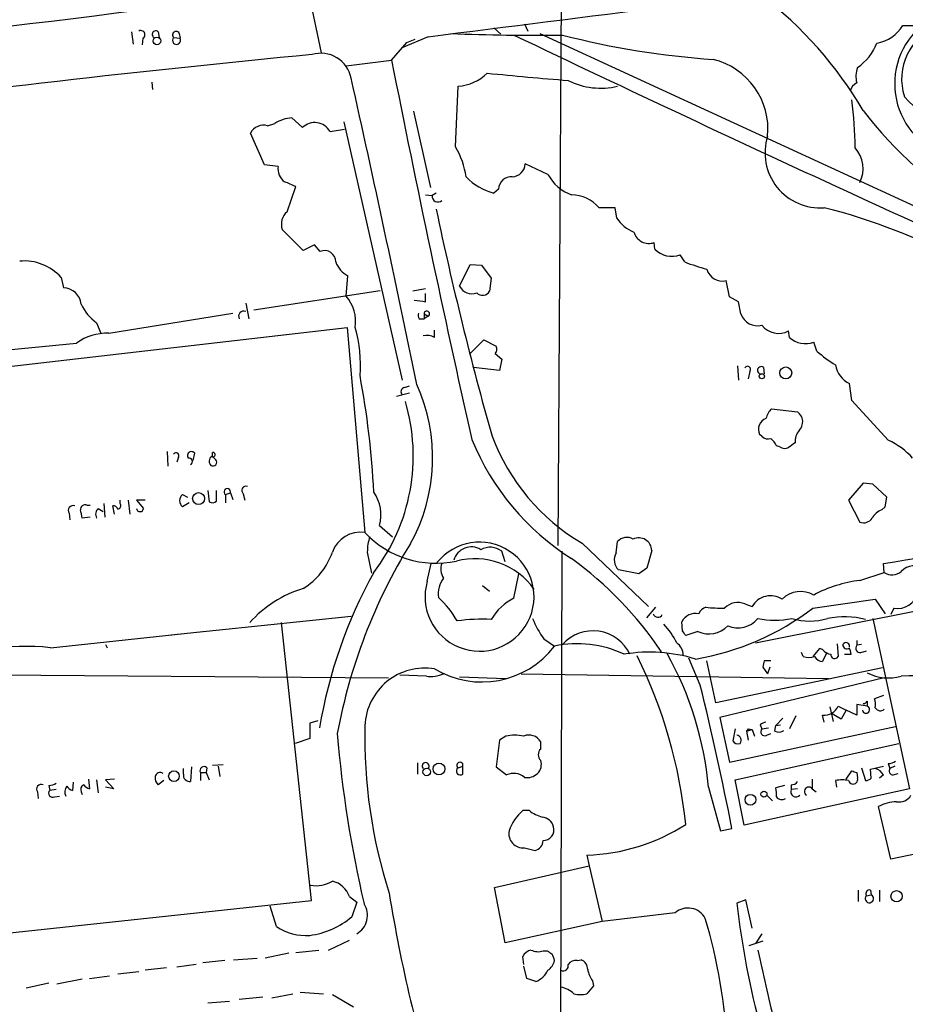
# Model space of a CAD drawing. Extents: x 5 to 1141, y 18 to 961.
# Drawn here: x 178 to 270, y 215 to 318 of the extents above; entities that cross this region are included whole.
import ezdxf

# ---------------------------------------------------------------- set-up
doc = ezdxf.new("R2010")
doc.units = 0
doc.header["$MEASUREMENT"] = 0
doc.layers.add('MAIN', color=5, linetype='CONTINUOUS')

msp = doc.modelspace()

# ---------------------------------------------------------------- linework, layer by layer
at = {"layer": 'MAIN'}
for p, q in [((234.2727, 345.4399), (233.7647, 262.8899)), ((207.6027, 321.3099), (209.042, 314.3673)), ((227.076, 316.9919), (227.838, 316.3146)), ((230.2933, 317.4153), (230.632, 316.6533)), ((269.8327, 317.2459), (271.3567, 317.2459)), ((189.23, 316.5686), (189.3993, 315.2986)), ((190.4153, 315.8913), (190.3307, 315.2139)), ((192.024, 316.5686), (192.1087, 315.9759)), ((193.6327, 315.9759), (194.31, 315.8913)), ((194.2253, 316.3993), (194.31, 315.8913)), ((220.218, 316.0606), (217.424, 314.8753)), ((231.902, 316.3993), (292.1847, 288.6286)), ((216.408, 313.6053), (218.0167, 315.4679)), ((218.0167, 315.4679), (218.8633, 315.8066)), ((211.6667, 313.0126), (216.408, 313.6053)), ((191.3467, 311.3193), (191.4313, 310.5573)), ((223.0967, 304.5459), (223.3507, 310.8959)), ((205.994, 307.5939), (207.0947, 306.5779)), ((218.694, 308.2713), (220.472, 300.3126)), ((203.454, 306.7473), (204.216, 307.0013)), ((211.4127, 307.1706), (217.5087, 280.1619)), ((203.1153, 302.6833), (201.676, 305.9853)), ((209.9733, 306.1546), (211.4973, 306.4086)), ((204.5547, 302.5139), (203.1153, 302.6833)), ((232.7487, 301.6673), (230.378, 302.7679)), ((205.486, 297.7726), (206.4173, 300.3973)), ((219.964, 299.5506), (220.6413, 299.4659)), ((221.0647, 299.7199), (220.6413, 299.4659)), ((227.584, 300.1433), (227.076, 299.7199)), ((239.776, 298.1959), (238.0827, 298.1959)), ((239.9453, 297.0953), (239.776, 298.1959)), ((207.1793, 293.7086), (204.978, 295.9099)), ((208.3647, 294.3013), (207.1793, 293.7086)), ((208.9573, 293.6239), (208.3647, 294.3013)), ((243.9247, 293.8779), (243.84, 294.5553)), ((247.0573, 292.5233), (246.5493, 293.2853)), ((223.52, 289.9833), (224.6207, 292.2693)), ((224.6207, 292.2693), (225.806, 292.1846)), ((225.806, 292.1846), (226.822, 290.8299)), ((181.864, 290.9146), (182.118, 289.8139)), ((211.6667, 288.9673), (211.836, 291.0839)), ((226.822, 290.8299), (226.6527, 289.4753)), ((251.714, 288.8826), (251.3753, 290.5759)), ((202.0147, 287.5279), (215.2227, 289.5599)), ((219.964, 289.7293), (218.6093, 289.4753)), ((219.964, 288.3746), (219.964, 289.2213)), ((201.168, 288.2053), (201.5067, 286.5966)), ((252.6453, 288.3746), (251.714, 288.8826)), ((252.8993, 287.1046), (252.6453, 288.3746)), ((186.8593, 285.0726), (199.8133, 287.1893)), ((219.7947, 287.1046), (219.7947, 286.5966)), ((219.7947, 287.1046), (220.218, 286.8506)), ((185.5893, 286.1733), (186.0127, 285.0726)), ((219.2867, 286.5966), (219.7947, 286.5966)), ((220.218, 286.8506), (219.7947, 286.5966)), ((161.7133, 279.9079), (211.7513, 285.6653)), ((211.7513, 285.6653), (213.614, 264.2446)), ((220.8953, 284.6493), (220.8953, 285.4113)), ((257.9793, 284.6493), (257.8947, 285.3266)), ((151.2147, 280.8393), (183.4727, 284.0566)), ((224.6207, 282.9559), (226.06, 284.3953)), ((226.06, 284.3953), (227.33, 283.7179)), ((260.858, 283.2099), (260.5193, 284.1413)), ((227.2453, 282.9559), (227.9227, 282.3633)), ((227.9227, 282.3633), (227.6687, 281.1779)), ((227.6687, 281.1779), (224.9593, 281.5166)), ((252.5607, 281.6859), (252.6453, 280.1619)), ((253.8307, 281.0933), (253.6613, 280.3313)), ((255.27, 281.5166), (255.3547, 280.8393)), ((264.4987, 278.0453), (264.2447, 279.8233)), ((218.2707, 278.8073), (216.916, 278.4686)), ((217.7627, 279.3999), (218.2707, 279.5693)), ((268.3087, 273.8966), (264.4987, 278.0453)), ((256.1167, 277.1986), (258.826, 276.8599)), ((255.1007, 274.3199), (254.8467, 274.4893)), ((192.9553, 272.7113), (193.04, 271.1873)), ((197.6967, 272.2033), (197.6967, 272.6266)), ((256.9633, 273.2193), (256.6247, 273.3039)), ((194.1407, 272.1186), (193.9713, 271.6106)), ((195.6647, 271.7799), (195.834, 272.5419)), ((198.0353, 271.8646), (197.6967, 272.2033)), ((197.1887, 268.6473), (197.358, 267.4619)), ((198.12, 267.5466), (198.12, 268.6473)), ((265.684, 269.4093), (264.16, 267.6313)), ((266.7, 269.3246), (265.684, 269.4093)), ((268.1393, 267.9699), (266.7, 269.3246)), ((188.0447, 267.2926), (188.0447, 267.6313)), ((188.8913, 267.6313), (189.0607, 266.1919)), ((190.6693, 267.6313), (189.738, 267.6313)), ((189.738, 267.6313), (190.5, 266.7846)), ((194.564, 268.2239), (195.072, 267.9699)), ((199.0513, 268.2239), (199.5593, 268.3933)), ((199.0513, 268.2239), (199.0513, 267.3773)), ((199.5593, 268.3933), (199.8133, 267.7159)), ((200.914, 268.3086), (201.0833, 267.6313)), ((264.16, 267.6313), (265.3453, 265.3453)), ((267.97, 266.9539), (268.1393, 267.9699)), ((184.5733, 267.1233), (184.912, 267.1233)), ((185.7587, 266.7846), (186.2667, 266.4459)), ((186.3513, 267.2926), (186.436, 265.8533)), ((187.452, 266.1919), (187.2827, 267.0386)), ((195.2413, 267.3773), (194.564, 266.9539)), ((267.6313, 266.6153), (267.97, 266.9539)), ((182.7107, 266.2766), (182.7953, 265.5993)), ((184.912, 265.8533), (184.0653, 265.7686)), ((215.138, 265.0066), (216.4927, 263.8213)), ((236.3047, 263.1439), (243.2473, 256.5399)), ((239.8607, 262.1279), (240.03, 263.3133)), ((243.586, 262.3819), (243.078, 260.5193)), ((213.868, 262.2126), (214.2913, 260.0113)), ((228.2613, 261.1966), (227.9227, 262.2973)), ((234.188, 262.2973), (233.8493, 127.0846)), ((220.1333, 259.1646), (220.5567, 261.0273)), ((242.2313, 259.9266), (240.1147, 260.3499)), ((243.078, 260.5193), (242.2313, 259.9266)), ((254.4233, 252.7299), (293.116, 260.4346)), ((267.8853, 260.0959), (267.8007, 261.0273)), ((229.1927, 257.3866), (229.7007, 259.9266)), ((265.3453, 259.2493), (267.8853, 260.0959)), ((225.8907, 258.7413), (226.6527, 258.1486)), ((260.4347, 256.3706), (266.954, 257.3019)), ((266.954, 257.3019), (267.97, 255.7779)), ((243.078, 255.3546), (244.0093, 256.4553)), ((253.3227, 256.7939), (254.0847, 256.5399)), ((268.9013, 256.3706), (268.5627, 255.6933)), ((193.3787, 253.5766), (212.1747, 255.5239)), ((266.7, 255.2699), (270.51, 237.4899)), ((208.026, 225.8059), (204.8933, 254.8466)), ((246.8033, 253.9999), (246.7187, 254.9313)), ((180.7633, 252.2219), (196.6807, 253.9153)), ((232.3253, 253.1533), (233.426, 252.3913)), ((248.412, 253.9153), (247.142, 253.4919)), ((186.5207, 252.5606), (186.69, 252.2219)), ((261.112, 252.1373), (260.4347, 251.2906)), ((261.4507, 252.0526), (261.112, 252.1373)), ((262.9747, 252.6453), (263.0593, 251.2906)), ((265.0067, 252.9839), (265.0067, 252.4759)), ((265.5147, 252.5606), (265.0067, 252.4759)), ((248.666, 248.3273), (247.4807, 251.1213)), ((259.4187, 251.2906), (259.2493, 251.7139)), ((261.874, 251.7139), (261.4507, 250.7826)), ((263.7367, 251.5446), (264.414, 251.5446)), ((265.43, 251.7139), (266.0227, 251.8833)), ((250.2747, 246.4646), (249.3433, 250.8673)), ((267.716, 250.1053), (250.2747, 246.4646)), ((255.1853, 250.1899), (255.6933, 249.5126)), ((256.032, 250.8673), (255.3547, 250.8673)), ((255.9473, 250.1899), (255.6933, 249.5126)), ((167.894, 249.4279), (216.0693, 249.0893)), ((220.0487, 249.2586), (217.2547, 249.3433)), ((223.52, 249.1739), (228.346, 249.0046)), ((229.9547, 249.5126), (262.0433, 249.0046)), ((267.8853, 249.0893), (250.698, 244.9406)), ((267.8007, 247.2266), (266.8693, 246.8879)), ((262.2127, 246.0413), (262.5513, 244.5173)), ((263.0593, 246.1259), (263.906, 245.7026)), ((266.1073, 246.1259), (265.0067, 246.2953)), ((265.0067, 246.2953), (265.0067, 245.1946)), ((266.1073, 246.6339), (266.1073, 246.1259)), ((250.698, 244.9406), (251.714, 240.2839)), ((257.302, 244.8559), (256.54, 244.0939)), ((258.6567, 245.1099), (257.9793, 243.7553)), ((261.62, 244.4326), (261.4507, 245.1946)), ((263.398, 244.7713), (262.382, 245.3639)), ((263.906, 245.7026), (263.398, 244.7713)), ((265.0067, 245.1946), (263.906, 245.7026)), ((208.7033, 244.6019), (207.8567, 244.3479)), ((207.8567, 244.3479), (207.8567, 242.7393)), ((251.714, 240.2839), (269.0707, 244.0093)), ((254.9313, 244.1786), (255.1007, 243.7553)), ((255.1007, 243.7553), (255.778, 243.8399)), ((256.4553, 243.5013), (256.54, 244.0939)), ((256.54, 244.0939), (257.048, 244.1786)), ((228.346, 242.9933), (227.6687, 242.5699)), ((252.3067, 243.7553), (252.0527, 242.4853)), ((253.6613, 243.7553), (253.492, 243.5013)), ((253.492, 243.5013), (254.0847, 243.6706)), ((253.492, 243.5013), (253.6613, 242.5699)), ((253.6613, 243.7553), (254.0847, 243.6706)), ((254.0847, 243.6706), (254.3387, 242.9933)), ((255.6087, 243.0779), (256.032, 243.2473)), ((207.8567, 242.7393), (206.3327, 242.2313)), ((227.6687, 242.5699), (227.33, 239.7759)), ((231.9867, 241.6386), (231.9867, 242.4006)), ((252.3067, 238.4213), (269.4093, 242.2313)), ((195.4953, 239.7759), (195.4107, 238.2519)), ((197.104, 239.6913), (197.0193, 239.1833)), ((197.6967, 239.9453), (198.7973, 240.0299)), ((198.2893, 239.8606), (198.4587, 238.7599)), ((219.1173, 240.1993), (219.1173, 239.0139)), ((223.3507, 239.6913), (223.8587, 239.8606)), ((223.8587, 239.0139), (223.8587, 239.8606)), ((227.33, 239.7759), (228.4307, 238.9293)), ((265.5147, 239.6913), (265.938, 238.3366)), ((266.446, 239.5219), (267.8007, 239.8606)), ((268.3087, 240.1146), (268.478, 239.6066)), ((268.986, 239.8606), (268.478, 239.6066)), ((194.6487, 239.0139), (194.6487, 239.6066)), ((196.4267, 239.1833), (196.4267, 238.3366)), ((196.4267, 239.1833), (197.0193, 239.1833)), ((197.0193, 239.1833), (197.358, 238.4213)), ((263.906, 238.5059), (264.4987, 239.3526)), ((265.0067, 239.1833), (265.0913, 238.5906)), ((266.5307, 238.5906), (266.446, 239.5219)), ((267.8007, 238.9293), (267.3773, 238.5906)), ((268.8167, 238.9293), (269.3247, 239.0986)), ((180.594, 237.8286), (180.6787, 237.3206)), ((183.134, 238.1673), (183.0493, 237.3206)), ((184.7427, 238.5059), (184.8273, 237.4899)), ((185.5893, 238.4213), (185.7587, 237.0666)), ((187.452, 238.5059), (186.5207, 238.4213)), ((186.5207, 238.4213), (187.3673, 237.4899)), ((187.3673, 237.4899), (186.5207, 237.6593)), ((192.6167, 238.3366), (192.024, 237.9133)), ((249.5127, 237.6593), (250.7827, 233.0873)), ((253.238, 233.6799), (252.3067, 238.4213)), ((257.4713, 237.8286), (256.54, 237.5746)), ((258.1487, 237.9133), (258.1487, 237.4053)), ((260.35, 238.5059), (260.35, 237.4899)), ((262.8053, 238.3366), (262.89, 237.6593)), ((179.4087, 237.1513), (179.4933, 236.4739)), ((181.356, 237.4053), (180.6787, 237.3206)), ((181.1867, 236.6433), (181.6947, 236.7279)), ((183.9807, 237.1513), (184.0653, 236.8973)), ((270.51, 237.4899), (253.238, 233.6799)), ((255.6087, 236.8126), (256.2013, 236.2199)), ((258.826, 237.4899), (258.1487, 237.4053)), ((260.35, 237.4899), (260.7733, 237.1513)), ((268.5627, 230.1239), (267.2927, 235.6273)), ((230.8013, 235.2039), (230.124, 235.2039)), ((250.7827, 233.0873), (251.968, 233.3413)), ((278.7227, 232.2406), (268.5627, 230.1239)), ((230.2933, 231.3093), (231.394, 231.0553)), ((236.8127, 230.5473), (237.0667, 229.4466)), ((227.1607, 227.1606), (237.0667, 229.4466)), ((237.0667, 229.4466), (238.4213, 223.6046)), ((228.2613, 221.4033), (227.1607, 227.1606)), ((265.176, 226.9066), (265.176, 225.7213)), ((266.0227, 226.3139), (266.5307, 226.3986)), ((266.446, 226.9066), (266.5307, 226.3986)), ((267.3773, 226.9066), (267.3773, 225.7213)), ((173.228, 222.0806), (208.026, 225.8059)), ((212.0053, 226.2293), (212.7673, 225.6366)), ((212.7673, 225.6366), (212.2593, 224.1126)), ((253.4073, 225.8906), (252.476, 225.5519)), ((254.0847, 222.9273), (253.4073, 225.8906)), ((204.3853, 223.0966), (203.708, 225.2133)), ((246.0413, 224.5359), (238.4213, 223.6046)), ((238.4213, 223.6046), (228.2613, 221.4033)), ((255.1007, 222.3346), (254.4233, 221.3186)), ((209.804, 220.6413), (212.0053, 221.6573)), ((255.1853, 221.5726), (253.746, 221.0646)), ((205.6553, 220.3026), (203.2, 219.7946)), ((206.4173, 220.3873), (208.788, 220.6413)), ((232.2407, 220.5566), (232.664, 220.5566)), ((196.0033, 219.1173), (193.9713, 218.8633)), ((198.9667, 219.5406), (196.6807, 219.2866)), ((199.898, 219.6253), (202.3533, 219.7946)), ((230.2087, 219.1173), (230.124, 219.9639)), ((235.7967, 219.5406), (236.22, 219.6253)), ((189.992, 218.3553), (187.7907, 218.1013)), ((192.8707, 218.7786), (190.6693, 218.5246)), ((230.5473, 217.6779), (230.2087, 218.9479)), ((180.594, 217.1699), (178.2233, 216.6619)), ((184.0653, 217.5933), (181.4407, 217.0853)), ((184.8273, 217.6779), (186.944, 217.9319)), ((231.4787, 217.3393), (230.5473, 217.6779)), ((237.4053, 217.4239), (237.49, 216.9159)), ((203.8773, 215.6459), (206.0787, 216.0693)), ((206.8407, 216.2386), (209.296, 216.0693)), ((237.49, 216.9159), (236.8127, 216.0693)), ((197.1887, 215.1379), (199.4747, 215.3073)), ((202.946, 215.7306), (200.4907, 215.4766)), ((210.2273, 215.9846), (212.4287, 214.7146))]:
    msp.add_line(p, q, dxfattribs=at)
for centre, radius in [((191.8881, 315.6234), 0.4003), ((255.1006, 280.5853), 0.2677), ((257.5904, 280.9345), 0.6243), ((196.2384, 267.8072), 0.6233), ((221.3592, 239.5591), 0.6135), ((193.6657, 238.8007), 0.5566), ((220.077, 239.244), 0.3992), ((253.902, 236.3407), 0.5652), ((255.3123, 236.9227), 0.3161), ((269.175, 226.2594), 0.5926)]:
    msp.add_circle(centre, radius, dxfattribs=at)
for centre, radius, start, end in [((-1402.3933, 13233.3105), 13018.7639, 277.1597564, 277.60349829), ((97.7848, 1003.9342), 691.2488, 272.9562372, 278.9706932), ((229.6935, 287.1651), 41.7656, 30.489096, 52.677527), ((276.8895, 311.1523), 7.9142, 105.734773, 231.375241), ((266.4142, 319.3167), 3.9968, 280.219324, 328.79408), ((275.5501, 311.6582), 5.8526, 109.900052, 198.560641), ((190.2037, 316.2723), 0.4359, 299.046943, 119.058434), ((191.7585, 316.3107), 0.3701, 44.168098, 244.764272), ((193.9396, 315.6796), 0.4266, 136.006752, 29.749879), ((193.8905, 316.2415), 0.3701, 25.235729, 225.853791), ((231.4363, 523.6181), 207.4076, 267.555133, 270.783572), ((1339.189, 2637.1466), 2572.6924, 244.4401823, 246.2061559), ((255.7332, 399.1961), 85.6968, 255.497423, 266.177862), ((261.8631, 317.5087), 5.6734, 304.681102, 337.998677), ((344.7512, -1112.543), 1433.2691, 95.4705931, 97.6101716), ((209.025, 311.1203), 3.2106, 11.176237, 106.545744), ((1712.797, 609.4506), 1525.3539, 191.1835037, 192.7048531), ((248.2154, 306.3947), 7.5153, 354.287055, 76.100588), ((267.611, 311.9042), 2.689, 159.55942, 194.419181), ((-1575.1281, -87.9877), 1831.4572, 11.5827767, 12.6067409), ((223.06, 315.6562), 4.7692, 273.494575, 314.431674), ((273.0775, 783.4831), 473.5388, 264.342916, 265.371486), ((238.2558, 318.2342), 7.5497, 243.314803, 283.591727), ((265.5848, 310.0777), 1.2933, 116.551182, 166.121711), ((305.3386, 343.2148), 48.6368, 223.402858, 248.839995), ((228.817, 304.5288), 36.0204, 359.892631, 7.863061), ((206.3754, 303.486), 4.1256, 95.304448, 121.561829), ((300.6492, 335.1724), 44.0646, 217.48634, 238.49465), ((203.0096, 305.3289), 1.4864, 72.603664, 153.793517), ((208.3704, 305.254), 1.8385, 29.329744, 133.937783), ((261.1714, 303.9216), 5.7433, 162.521296, 274.479887), ((215.7116, 300.1916), 8.5732, 8.19267, 30.523861), ((262.3316, 302.2559), 3.338, 334.533482, 41.352725), ((206.1362, 302.2329), 1.6063, 169.924865, 235.742059), ((228.9247, 302.8666), 1.4566, 273.881318, 356.114758), ((228.6234, 305.644), 6.1229, 223.706948, 255.361174), ((228.8934, 300.1099), 1.3099, 84.308558, 178.538824), ((236.7516, 303.8281), 4.5489, 208.360557, 250.10987), ((78.8078, 4.2871), 322.4367, 66.686242, 66.915394), ((221.2387, 299.3906), 0.602, 172.815971, 314.051102), ((235.1307, 295.659), 3.8923, 40.675219, 88.920936), ((206.6289, 296.4603), 1.7402, 131.053052, 198.438072), ((570.6221, 371.5942), 357.215, 191.88498, 195.801952), ((246.5681, 238.3909), 61.6701, 61.211215, 75.873038), ((243.0816, 299.1516), 3.7503, 213.25066, 248.765711), ((243.2901, 296.0835), 1.6241, 195.26502, 289.790512), ((209.4101, 292.5597), 1.1565, 358.196317, 113.048973), ((245.6678, 295.4897), 2.3741, 222.758771, 291.795584), ((178.0256, 287.4786), 5.1517, 41.83378, 95.341741), ((213.0606, 293.4444), 2.6592, 200.26604, 242.58024), ((256.7349, 317.7462), 27.0158, 249.009037, 254.1212), ((250.9872, 292.245), 1.7136, 196.395956, 283.089848), ((182.0969, 287.9195), 1.8945, 6.09338, 89.361861), ((224.7695, 290.5909), 1.3894, 205.932474, 292.356584), ((225.9137, 289.8833), 0.8441, 223.161365, 331.097024), ((188.1529, 289.929), 4.5473, 203.433857, 235.68298), ((208.4903, 286.2891), 4.1548, 351.364974, 40.136106), ((261.7003, 584.812), 299.3611, 261.756673, 261.985834), ((200.9563, 286.8648), 0.5373, 66.794408, 209.943273), ((220.1323, 287.0198), 0.9456, 169.674018, 206.58673), ((220.0852, 287.109), 0.2905, 297.200077, 180.867753), ((254.634, 287.6894), 1.8306, 198.629929, 284.770327), ((186.6584, 279.5902), 5.4861, 87.901362, 125.498706), ((199.3933, 281.7989), 13.7591, 355.293315, 16.320286), ((256.8459, 287.2641), 2.2032, 217.616794, 298.427398), ((220.0486, 282.9556), 1.8935, 63.439008, 100.301057), ((259.6611, 286.4541), 2.4669, 227.020438, 290.358146), ((226.7979, 283.3913), 0.6243, 315.77878, 31.541369), ((269.1816, 292.4344), 12.4247, 227.938922, 239.123158), ((253.6137, 281.3182), 0.3124, 313.975813, 158.658336), ((255.0372, 281.2097), 0.3852, 52.817745, 254.04439), ((265.3943, 282.1787), 2.621, 188.957739, 243.984386), ((124.8818, 264.0738), 89.7716, 2.811999, 10.653569), ((217.8331, 278.9531), 0.4523, 98.954187, 224.175915), ((202.1882, 272.0693), 18.5082, 330.868873, 24.479772), ((198.6474, 272.2719), 20.0249, 322.551954, 16.503924), ((257.6575, 275.6188), 2.2067, 134.283978, 165.197365), ((258.0884, 275.8148), 1.2792, 315.148853, 54.786712), ((256.0136, 275.0047), 1.2757, 112.570457, 203.830237), ((260.3084, 273.7694), 1.741, 138.956794, 184.176591), ((249.6221, 284.1793), 26.8446, 202.326883, 237.513895), ((247.5283, 282.1213), 22.048, 200.722235, 239.399112), ((255.7782, 274.9695), 0.9386, 223.795632, 285.688804), ((254.8035, 272.4989), 1.9912, 23.846208, 51.904188), ((385.2212, 104.0797), 211.6403, 126.756633, 126.985837), ((265.2878, 267.1141), 7.4248, 41.499603, 65.991989), ((195.4953, 272.288), 0.4233, 36.856362, 216.886139), ((197.7435, 272.3971), 0.2342, 235.841751, 101.525816), ((257.4987, 273.9437), 0.9008, 233.5321, 296.078638), ((193.8867, 272.2879), 0.3053, 326.315138, 146.299523), ((195.2291, 271.6748), 0.3663, 299.713846, 101.398887), ((197.923, 271.7055), 0.587, 121.995036, 227.616665), ((197.7389, 271.6046), 0.3943, 237.543296, 41.257012), ((199.2391, 268.507), 0.3397, 340.450529, 236.440905), ((201.1949, 268.6511), 0.443, 71.25013, 230.643246), ((195.0578, 267.5889), 0.8044, 127.869986, 232.130014), ((197.6846, 267.994), 0.6243, 238.458631, 314.22122), ((211.1926, 266.1192), 4.0993, 344.251586, 35.12725), ((183.1158, 266.573), 0.5019, 68.065049, 216.191859), ((184.3889, 266.6636), 0.4953, 68.14274, 185.59663), ((178.6999, 265.136), 5.4026, 6.724335, 15.891351), ((186.299, 266.1724), 0.8165, 131.430165, 209.638699), ((187.3504, 266.5899), 0.4538, 14.027058, 98.580088), ((187.7201, 267.0809), 0.3875, 280.497939, 33.11188), ((190.119, 266.8269), 0.3833, 186.33524, 353.66476), ((268.2589, 264.8293), 1.8931, 109.361464, 150.252491), ((265.7264, 266.3187), 1.0453, 248.618947, 328.248509), ((213.1285, 261.2155), 3.0678, 80.894158, 161.032904), ((221.0342, 271.2754), 10.2221, 223.456468, 282.12494), ((219.1643, 262.2008), 5.2963, 162.183576, 179.872347), ((240.9838, 262.4937), 1.2576, 58.616653, 139.327544), ((242.2316, 262.3491), 1.3548, 1.387282, 115.952265), ((-122.7339, 2683.336), 2453.5885, 279.1586504, 279.5955006), ((267.3807, 232.832), 57.595, 148.343508, 169.581484), ((225.595, 257.5537), 5.6943, 163.56685, 141.327306), ((224.7258, 260.897), 1.8587, 57.615576, 165.387297), ((226.695, 260.7308), 1.9903, 51.913432, 119.290321), ((203.1296, 264.7665), 7.5432, 302.470843, 340.210214), ((225.1065, 253.9333), 7.596, 35.255509, 104.681675), ((212.4138, 230.134), 38.7999, 33.942932, 54.028887), ((241.1462, 261.4044), 1.4751, 150.628494, 225.631711), ((223.2859, 260.4369), 1.7323, 160.073409, 212.61122), ((271.031, 258.9547), 1.8367, 53.68478, 138.129419), ((259.1946, 235.3976), 51.0252, 151.050295, 170.476408), ((223.9615, 257.8901), 2.6758, 142.922826, 189.004687), ((266.8587, 246.0537), 13.2821, 96.542652, 118.508485), ((268.7201, 261.2764), 1.4458, 234.733655, 310.719928), ((210.5514, 246.935), 11.9531, 106.386213, 138.556101), ((213.7699, 249.4847), 10.9895, 30.219546, 46.614214), ((231.6458, 252.3675), 5.5865, 116.047209, 149.708865), ((256.0134, 255.4309), 2.2248, 57.240636, 150.101154), ((259.1457, 255.3501), 2.7438, 59.95881, 134.654475), ((269.3161, 258.4156), 2.0867, 258.533902, 347.931324), ((243.4707, 278.6197), 27.9785, 279.644357, 307.323992), ((249.6516, 255.2461), 1.2715, 108.000304, 155.275217), ((250.782, 269.0507), 12.6872, 263.104084, 271.915155), ((252.5691, 255.0583), 1.8921, 66.529445, 136.087791), ((225.9331, 236.4368), 18.7696, 87.285537, 98.169215), ((239.2246, 258.4071), 8.672, 201.208564, 217.289183), ((244.2351, 255.8909), 0.4929, 193.2525, 336.36796), ((248.187, 254.1381), 1.6689, 79.304839, 151.621347), ((252.5921, 257.0219), 2.7235, 247.382077, 319.962782), ((256.4553, 264.7554), 9.6507, 259.383445, 280.616555), ((260.096, 261.9186), 6.9047, 254.349251, 285.650749), ((263.755, 246.1331), 9.3117, 76.441611, 101.122528), ((239.09, 249.2213), 7.9382, 26.230964, 43.417646), ((249.552, 256.4656), 2.7935, 245.915059, 315.507619), ((237.4509, 249.7327), 4.2542, 25.207933, 138.33794), ((119.9611, 169.0632), 152.6538, 33.578089, 33.807251), ((178.3185, 231.7664), 20.6011, 83.184454, 119.583265), ((225.8366, 258.2046), 9.56, 238.877443, 322.548744), ((235.8048, 241.1168), 11.5227, 64.820022, 101.914062), ((245.2792, 251.4175), 1.6094, 1.509684, 54.634073), ((262.382, 252.6452), 1.1039, 212.469202, 265.599304), ((263.9665, 252.5123), 0.4022, 173.101204, 313.770838), ((263.8945, 252.4028), 0.3633, 344.639721, 154.253203), ((261.6154, 251.2049), 2.8191, 6.920826, 21.146219), ((265.3707, 252.1796), 0.4694, 140.854032, 277.256717), ((243.356, 235.5001), 16.2617, 72.824739, 99.374104), ((195.5771, 228.4282), 51.8403, 5.90845, 26.273081), ((214.712, 234.555), 34.9389, 5.09742, 29.254532), ((260.0114, 253.3217), 2.1158, 253.732105, 286.265296), ((261.5355, 251.8836), 1.1043, 212.481141, 265.595723), ((262.7065, 251.5023), 0.4114, 174.098158, 329.033855), ((219.8984, 243.8092), 6.2909, 80.88206, 177.406123), ((424.6199, 208.1786), 174.5653, 165.845177, 166.07436), ((220.5568, 252.052), 2.8392, 259.691002, 296.568661), ((268.3177, 253.968), 4.8978, 243.172846, 285.946039), ((273.0085, 76.3711), 172.9199, 86.702145, 91.108478), ((-58.8111, 172.7213), 316.6361, 11.037419, 13.814477), ((261.6928, 246.6313), 1.457, 260.434883, 339.703087), ((265.9803, 245.7618), 0.3856, 188.832026, 70.770959), ((265.6413, 246.9308), 0.5526, 274.432108, 327.497791), ((264.5858, 246.2107), 2.3818, 353.875783, 16.518371), ((267.4855, 246.2341), 0.5996, 207.569388, 311.822419), ((267.2249, 242.9165), 53.6238, 178.741875, 197.750688), ((255.5836, 243.4751), 0.9594, 93.561805, 132.837328), ((333.6292, 253.4497), 123.3167, 184.745696, 193.115512), ((229.2773, 237.9515), 5.1271, 79.53343, 100.465471), ((230.759, 241.681), 1.4231, 30.376132, 112.750258), ((252.4088, 242.56), 0.5223, 320.999262, 82.606905), ((255.4111, 243.4589), 0.4292, 136.321685, 297.412843), ((256.8513, 244.3107), 0.9011, 243.929748, 306.452783), ((252.603, 242.8662), 0.6693, 214.689739, 288.440363), ((232.5511, 241.0459), 0.8184, 133.598957, 226.396215), ((196.8077, 239.3809), 0.4292, 46.331342, 207.412843), ((219.964, 239.8606), 0.3592, 315, 225), ((223.6047, 239.3526), 0.4234, 126.867191, 306.867191), ((223.5486, 239.9444), 0.3213, 344.877854, 231.977992), ((230.8011, 240.03), 1.2589, 312.279506, 19.648313), ((268.2238, 241.6392), 1.527, 273.187323, 303.684864), ((192.6708, 238.6631), 0.9902, 174.39016, 229.217958), ((192.2357, 238.6117), 0.57, 58.677654, 164.930019), ((195.326, 238.9292), 0.6826, 172.87186, 277.12814), ((229.1707, 237.3995), 1.6994, 48.654855, 115.814139), ((230.5723, 240.1619), 1.5126, 259.370572, 315.332146), ((307.0752, 366.2603), 133.8593, 251.453817, 251.683013), ((266.6433, 238.3503), 1.2941, 26.576931, 76.108716), ((268.8166, 239.3526), 0.4233, 143.124688, 270.013536), ((179.8138, 237.4477), 0.5019, 68.065049, 216.191859), ((180.5091, 239.3532), 1.527, 273.187323, 303.684864), ((183.1761, 237.1724), 0.9188, 141.535949, 208.933464), ((183.3886, 238.422), 1.1525, 216.041628, 252.877899), ((184.4888, 237.4053), 0.568, 116.574073, 206.56054), ((185.1663, 238.5908), 1.1519, 216.026276, 252.884837), ((258.2333, 238.5908), 0.6827, 262.88227, 330.239505), ((259.9924, 237.2048), 0.4573, 38.563937, 239.059881), ((263.4826, 235.6705), 2.7508, 75.744007, 104.253974), ((264.6257, 238.4635), 0.4826, 195.242626, 15.268654), ((265.8784, 239.2941), 0.9594, 273.561805, 312.837328), ((180.9891, 237.0243), 0.4291, 136.331342, 297.412843), ((253.7889, 236.8549), 2.8437, 355.732647, 14.66029), ((257.175, 237.0242), 0.6693, 214.689739, 304.696778), ((258.6767, 237.207), 0.5641, 159.415419, 315.639227), ((269.4434, 237.5404), 1.4343, 258.412741, 329.506909), ((269.3858, 231.6216), 4.5196, 92.92337, 117.588436), ((233.1658, 231.5878), 4.7253, 130.069959, 161.498334), ((233.1518, 238.2118), 3.8174, 231.99443, 254.878891), ((231.9965, 233.1411), 1.3946, 15.363575, 83.432967), ((236.1089, 250.997), 20.4618, 271.971122, 302.629535), ((230.1524, 232.7985), 1.4958, 168.8681, 275.404925), ((232.2233, 233.225), 1.1538, 270.864064, 14.33009), ((231.2055, 232.0732), 1.0352, 280.491477, 359.89484), ((208.5341, 230.5977), 3.2378, 259.450459, 301.530062), ((209.6041, 225.3621), 2.553, 19.857325, 75.871225), ((373.6099, 252.1159), 159.5151, 189.216207, 197.410948), ((266.3343, 226.0106), 0.4348, 135.773339, 63.152125), ((266.3528, 226.5256), 0.3922, 76.254272, 212.672898), ((211.6582, 224.2634), 2.2249, 299.899795, 32.757971), ((343.5125, 236.0585), 91.6408, 186.583428, 195.05232), ((247.3717, 222.9921), 2.0379, 27.823751, 130.753766), ((206.6793, 230.7777), 8.6925, 277.78464, 309.93596), ((197.0858, 208.1872), 54.4191, 2.326833, 16.829981), ((207.4899, 227.7333), 5.5801, 236.194881, 273.768996), ((231.2809, 219.3858), 1.2933, 103.878289, 153.448818), ((231.7051, 222.0891), 1.6234, 243.103489, 289.264229), ((317.6006, 347.3987), 152.6537, 236.192759, 236.421922), ((231.8485, 219.3353), 1.5908, 7.414948, 33.698059), ((2118.1996, 640.2661), 1910.1833, 192.6901072, 192.91929), ((231.8174, 219.8792), 1.6439, 304.508882, 348.113137), ((234.3361, 219.0114), 0.5396, 244.441701, 11.316179), ((235.6131, 218.7082), 0.8524, 77.561596, 151.318192), ((235.8125, 218.6199), 1.0848, 359.440159, 67.93673), ((230.5097, 219.6505), 2.5061, 292.746488, 333.304078), ((239.5655, 219.0512), 2.7045, 189.403811, 216.991076), ((233.7788, 214.404), 2.3649, 44.761876, 82.113501), ((236.1354, 218.7354), 2.7508, 255.744007, 284.253974)]:
    msp.add_arc(centre, radius, start, end, dxfattribs=at)

doc.saveas('drawing.dxf')
